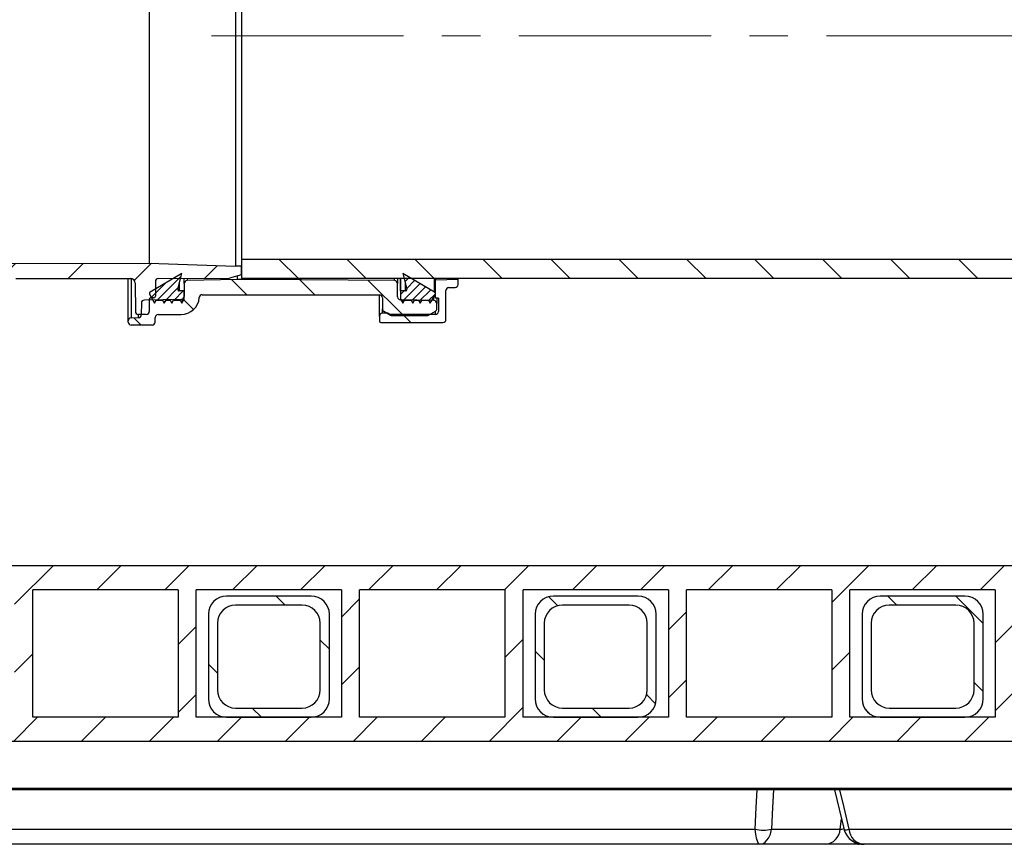
# Model space of a CAD drawing. Units: millimetres. Extents: x 466 to 838, y 217 to 718.
# Drawn here: x 647 to 712, y 572 to 627 of the extents above; entities that cross this region are included whole.
import ezdxf

# ---------------------------------------------------------------- set-up
doc = ezdxf.new("R2010")
doc.units = ezdxf.units.MM
doc.linetypes.add('CENTERX2', pattern=[20.32, 12.7, -2.54, 2.54, -2.54])

msp = doc.modelspace()

# ---------------------------------------------------------------- hatches: boundary and pattern name
at = {"linetype": 'Continuous', "lineweight": 18}
h = msp.add_hatch(dxfattribs=at)
h.set_pattern_fill('ANSI31', angle=3e-322, style=0)
edge = h.paths.add_edge_path(flags=0)
edge.add_line((613.469, 610.63), (615.126, 610.863))
edge.add_arc((615.154, 610.665), 0.2, 0, 98, ccw=False)
edge.add_line((615.354, 610.665), (615.354, 610.519))
edge.add_arc((616.354, 610.519), 1, 180, 270)
edge.add_line((616.354, 609.519), (626.016, 609.519))
edge.add_arc((626.016, 609.319), 0.2, 0.25, 90, ccw=False)
edge.add_line((626.216, 609.32), (626.226, 607.018))
edge.add_arc((626.426, 607.019), 0.2, 180.25, 270)
edge.add_line((626.426, 606.819), (626.767, 606.819))
edge.add_arc((626.767, 607.019), 0.2, 270, 358)
edge.add_line((626.966, 607.012), (627.047, 609.326))
edge.add_arc((627.247, 609.319), 0.2, 90, 178, ccw=False)
edge.add_line((627.247, 609.519), (637.861, 609.519))
edge.add_arc((637.861, 609.319), 0.2, 2, 90, ccw=False)
edge.add_line((638.061, 609.326), (638.142, 607.012))
edge.add_arc((638.341, 607.019), 0.2, 182, 270)
edge.add_line((638.341, 606.819), (638.682, 606.819))
edge.add_arc((638.682, 607.019), 0.2, 270, 359.75)
edge.add_line((638.882, 607.018), (638.892, 609.32))
edge.add_arc((639.092, 609.319), 0.2, 90, 179.75, ccw=False)
edge.add_line((639.092, 609.519), (644.216, 609.519))
edge.add_arc((644.216, 609.319), 0.2, 0.25, 90, ccw=False)
edge.add_line((644.416, 609.32), (644.419, 608.518))
edge.add_arc((644.619, 608.519), 0.2, 180.25, 270)
edge.add_line((644.619, 608.319), (644.889, 608.319))
edge.add_arc((644.889, 608.519), 0.2, 270, 359.75)
edge.add_line((645.089, 608.518), (645.092, 609.331))
edge.add_arc((645.292, 609.33), 0.2, 93.73066, 179.75, ccw=False)
edge.add_arc((644.947, 614.619), 5.1, 273.73066, 287.11077)
edge.add_arc((646.742, 608.789), 1, 90, 107.11077, ccw=False)
edge.add_line((646.742, 609.789), (654.314, 609.789))
edge.add_arc((654.314, 609.489), 0.3, 0.5, 90, ccw=False)
edge.add_line((654.614, 609.492), (654.63, 607.617))
edge.add_arc((654.83, 607.619), 0.2, 180.5, 270)
edge.add_line((654.83, 607.419), (655.354, 607.419))
edge.add_arc((655.354, 607.619), 0.2, 270, 360)
edge.add_line((655.554, 607.619), (655.554, 608.419))
edge.add_arc((655.654, 608.419), 0.1, 90, 180, ccw=False)
edge.add_line((655.654, 608.519), (655.854, 608.519))
edge.add_arc((655.854, 608.619), 0.1, 270, 360)
edge.add_line((655.954, 608.619), (655.954, 609.589))
edge.add_arc((656.154, 609.589), 0.2, 90, 180, ccw=False)
edge.add_line((656.154, 609.789), (660.854, 609.81))
edge.add_line((660.854, 609.81), (661.654, 610.028))
edge.add_line((661.654, 610.028), (661.654, 610.616))
edge.add_line((661.654, 610.616), (661.254, 610.619))
edge.add_line((661.254, 610.619), (655.545, 610.809))
edge.add_line((655.545, 610.809), (646.346, 610.786))
edge.add_arc((646.351, 608.786), 2, 90.14479, 103.53298)
edge.add_arc((644.947, 614.619), 4, 270, 283.53298, ccw=False)
edge.add_line((644.947, 610.619), (617.451, 610.619))
edge.add_arc((617.451, 610.919), 0.3, 181, 270, ccw=False)
edge.add_line((617.151, 610.914), (617.133, 611.919))
edge.add_line((617.133, 611.919), (615.51, 611.919))
edge.add_arc((615.51, 611.119), 0.8, 90, 98)
edge.add_line((615.399, 611.911), (611.877, 611.416))
edge.add_arc((610.486, 621.319), 10, 270, 278, ccw=False)
edge.add_line((610.486, 611.319), (576.438, 611.319))
edge.add_arc((576.438, 611.619), 0.3, 181, 270, ccw=False)
edge.add_line((576.138, 611.614), (576.117, 612.819))
edge.add_line((576.117, 612.819), (564.454, 612.717))
edge.add_line((564.454, 612.717), (564.454, 612.028))
edge.add_line((564.454, 612.028), (565.254, 611.81))
edge.add_line((565.254, 611.81), (569.954, 611.789))
edge.add_arc((569.954, 611.589), 0.2, 0, 90, ccw=False)
edge.add_line((570.154, 611.589), (570.154, 610.619))
edge.add_arc((570.254, 610.619), 0.1, 180, 270)
edge.add_line((570.254, 610.519), (570.454, 610.519))
edge.add_arc((570.454, 610.419), 0.1, 0, 90, ccw=False)
edge.add_line((570.554, 610.419), (570.554, 609.619))
edge.add_arc((570.754, 609.619), 0.2, 180, 270)
edge.add_line((570.754, 609.419), (571.295, 609.419))
edge.add_arc((571.295, 609.619), 0.2, 270, 359.5)
edge.add_line((571.495, 609.617), (571.509, 611.194))
edge.add_arc((572.109, 611.189), 0.6, 90, 179.5, ccw=False)
edge.add_line((572.109, 611.789), (574.839, 611.789))
edge.add_arc((574.839, 611.589), 0.2, 1, 90, ccw=False)
edge.add_line((575.039, 611.593), (575.049, 611.005))
edge.add_arc((575.849, 611.019), 0.8, 181, 270)
edge.add_line((575.849, 610.219), (578.013, 610.219))
edge.add_arc((578.013, 610.019), 0.2, 0.25, 90, ccw=False)
edge.add_line((578.213, 610.02), (578.226, 607.018))
edge.add_arc((578.426, 607.019), 0.2, 180.25, 270)
edge.add_line((578.426, 606.819), (578.742, 606.819))
edge.add_arc((578.742, 607.019), 0.2, 270, 358)
edge.add_line((578.942, 607.012), (579.047, 610.026))
edge.add_arc((579.247, 610.019), 0.2, 90, 178, ccw=False)
edge.add_line((579.247, 610.219), (583.931, 610.219))
edge.add_line((583.931, 610.219), (583.931, 610.159))
edge.add_line((583.931, 610.159), (584.054, 610.159))
edge.add_line((584.054, 610.159), (584.054, 610.219))
edge.add_line((584.054, 610.219), (585.5, 610.219))
edge.add_line((585.5, 610.219), (585.5, 610.159))
edge.add_line((585.5, 610.159), (585.623, 610.159))
edge.add_line((585.623, 610.159), (585.623, 610.219))
edge.add_line((585.623, 610.219), (586.008, 610.219))
edge.add_line((586.008, 610.219), (586.008, 610.159))
edge.add_line((586.008, 610.159), (586.131, 610.159))
edge.add_line((586.131, 610.159), (586.131, 610.219))
edge.add_line((586.131, 610.219), (586.577, 610.219))
edge.add_line((586.577, 610.219), (586.577, 610.159))
edge.add_line((586.577, 610.159), (586.7, 610.159))
edge.add_line((586.7, 610.159), (586.7, 610.219))
edge.add_line((586.7, 610.219), (589.861, 610.219))
edge.add_arc((589.861, 610.019), 0.2, 2, 90, ccw=False)
edge.add_line((590.061, 610.026), (590.166, 607.012))
edge.add_arc((590.366, 607.019), 0.2, 182, 270)
edge.add_line((590.366, 606.819), (590.682, 606.819))
edge.add_arc((590.682, 607.019), 0.2, 270, 359.75)
edge.add_line((590.882, 607.018), (590.895, 610.02))
edge.add_arc((591.095, 610.019), 0.2, 90, 179.75, ccw=False)
edge.add_line((591.095, 610.219), (601.613, 610.219))
edge.add_arc((601.613, 610.019), 0.2, 0.25, 90, ccw=False)
edge.add_line((601.813, 610.02), (601.825, 607.188))
edge.add_arc((602.025, 607.189), 0.2, 180.25, 270)
edge.add_line((602.025, 606.989), (602.283, 606.989))
edge.add_arc((602.283, 607.189), 0.2, 270, 359.75)
edge.add_line((602.483, 607.188), (602.495, 610.02))
edge.add_arc((602.695, 610.019), 0.2, 90, 179.75, ccw=False)
edge.add_line((602.695, 610.219), (609.788, 610.219))
edge.add_arc((609.788, 621.019), 10.8, 270, 278)
edge.add_line((611.291, 610.324), (612.384, 610.478))
edge.add_arc((612.412, 610.28), 0.2, 0.25, 98, ccw=False)
edge.add_line((612.612, 610.281), (612.625, 607.188))
edge.add_arc((612.825, 607.189), 0.2, 180.25, 270)
edge.add_line((612.825, 606.989), (613.083, 606.989))
edge.add_arc((613.083, 607.189), 0.2, 270, 359.75)
edge.add_line((613.283, 607.188), (613.297, 610.433))
edge.add_arc((613.497, 610.432), 0.2, 98, 179.75, ccw=False)
h = msp.add_hatch(dxfattribs=at)
h.set_pattern_fill('ANSI31', angle=90, style=0)
h.paths.add_polyline_path([(776.654, 611.059), (661.654, 611.059), (661.654, 609.819), (776.654, 609.819)], flags=0)
h = msp.add_hatch(dxfattribs=at)
h.set_pattern_fill('ANSI31', angle=90, style=0)
edge = h.paths.add_edge_path(flags=0)
edge.add_arc((657.658, 608.619), 1.2, 270, 355.90396)
edge.add_arc((659.055, 608.519), 0.2, 90, 175.90396, ccw=False)
edge.add_line((659.055, 608.719), (670.755, 608.719))
edge.add_arc((670.755, 608.519), 0.2, 0, 90, ccw=False)
edge.add_line((670.955, 608.519), (670.955, 607.8))
edge.add_arc((671.155, 607.8), 0.2, 180, 240)
edge.add_line((671.055, 607.626), (671.497, 607.371))
edge.add_arc((671.597, 607.544), 0.2, 240, 270)
edge.add_line((671.597, 607.344), (673.912, 607.344))
edge.add_arc((673.912, 607.544), 0.2, 270, 300)
edge.add_line((674.012, 607.371), (674.455, 607.626))
edge.add_arc((674.355, 607.8), 0.2, 300, 360)
edge.add_line((674.555, 607.8), (674.555, 608.142))
edge.add_arc((674.355, 608.142), 0.2, 0, 89)
edge.add_line((674.358, 608.342), (672.151, 608.381))
edge.add_arc((672.155, 608.581), 0.2, 180, 269, ccw=False)
edge.add_line((671.955, 608.581), (671.955, 609.454))
edge.add_arc((671.755, 609.454), 0.2, 0, 89.6)
edge.add_line((671.756, 609.654), (662.553, 609.718))
edge.add_line((662.553, 609.718), (661.355, 609.719))
edge.add_line((661.355, 609.719), (658.051, 609.661))
edge.add_arc((658.055, 609.462), 0.2, 91, 180)
edge.add_line((657.855, 609.462), (657.855, 608.611))
edge.add_arc((657.655, 608.611), 0.2, 271, 360, ccw=False)
edge.add_line((657.658, 608.411), (655.226, 608.368))
edge.add_arc((655.229, 608.168), 0.2, 91, 179.42706)
edge.add_line((655.029, 608.17), (655.021, 607.406))
edge.add_arc((654.822, 607.408), 0.2, 272, 359.42706, ccw=False)
edge.add_line((654.828, 607.208), (654.348, 607.191))
edge.add_arc((654.355, 606.991), 0.2, 92, 180)
edge.add_line((654.155, 606.991), (654.155, 606.919))
edge.add_arc((654.355, 606.919), 0.2, 180, 270)
edge.add_line((654.355, 606.719), (655.737, 606.719))
edge.add_arc((655.737, 606.919), 0.2, 270, 360)
edge.add_line((655.937, 606.919), (655.937, 607.219))
edge.add_arc((656.137, 607.219), 0.2, 90, 180, ccw=False)
edge.add_line((656.137, 607.419), (657.658, 607.419))
h = msp.add_hatch(dxfattribs=at)
h.set_pattern_fill('LINE', scale=0.125, angle=45, style=0)
edge = h.paths.add_edge_path(flags=0)
edge.add_line((657.855, 608.969), (657.531, 608.969))
edge.add_arc((657.531, 609.069), 0.1, 165.16674, 270, ccw=False)
edge.add_line((657.434, 609.095), (657.705, 610.119))
edge.add_line((657.705, 610.119), (655.604, 608.898))
edge.add_arc((655.655, 608.812), 0.1, 120.16674, 180)
edge.add_line((655.555, 608.812), (655.555, 608.769))
edge.add_line((655.555, 608.769), (655.901, 608.169))
edge.add_line((655.901, 608.169), (656.017, 608.369))
edge.add_line((656.017, 608.369), (656.431, 608.369))
edge.add_line((656.431, 608.369), (656.546, 608.169))
edge.add_line((656.546, 608.169), (656.662, 608.369))
edge.add_line((656.662, 608.369), (656.931, 608.369))
edge.add_line((656.931, 608.369), (657.046, 608.169))
edge.add_line((657.046, 608.169), (657.162, 608.369))
edge.add_line((657.162, 608.369), (657.584, 608.369))
edge.add_line((657.584, 608.369), (657.7, 608.169))
edge.add_line((657.7, 608.169), (657.855, 608.437))
edge.add_line((657.855, 608.437), (657.855, 608.969))
h = msp.add_hatch(dxfattribs=at)
h.set_pattern_fill('ANSI34', angle=90, style=0)
edge = h.paths.add_edge_path(flags=0)
edge.add_line((675.355, 609.196), (675.755, 609.196))
edge.add_arc((675.755, 609.396), 0.2, 270, 360)
edge.add_line((675.955, 609.396), (675.955, 609.719))
edge.add_line((675.955, 609.719), (674.455, 609.693))
edge.add_line((674.455, 609.693), (674.455, 608.5))
edge.add_line((674.455, 608.5), (674.655, 608.5))
edge.add_line((674.655, 608.5), (674.655, 607.614))
edge.add_arc((674.455, 607.614), 0.2, 270, 360, ccw=False)
edge.add_line((674.455, 607.414), (671.455, 607.414))
edge.add_line((671.455, 607.414), (671.316, 607.494))
edge.add_line((671.316, 607.494), (670.955, 607.494))
edge.add_arc((670.955, 607.294), 0.2, 90, 180)
edge.add_line((670.755, 607.294), (670.755, 606.984))
edge.add_arc((670.855, 606.984), 0.1, 180, 270)
edge.add_line((670.855, 606.884), (674.955, 606.884))
edge.add_arc((674.955, 607.084), 0.2, 270, 360)
edge.add_line((675.155, 607.084), (675.155, 608.996))
edge.add_arc((675.355, 608.996), 0.2, 90, 180, ccw=False)
h = msp.add_hatch(dxfattribs=at)
h.set_pattern_fill('LINE', scale=0.125, angle=45, style=0)
edge = h.paths.add_edge_path(flags=0)
edge.add_line((672.304, 610.119), (672.575, 609.095))
edge.add_arc((672.479, 609.069), 0.1, -90, 14.83326, ccw=False)
edge.add_line((672.479, 608.969), (672.155, 608.969))
edge.add_line((672.155, 608.969), (672.155, 608.437))
edge.add_line((672.155, 608.437), (672.309, 608.169))
edge.add_line((672.309, 608.169), (672.425, 608.369))
edge.add_line((672.425, 608.369), (672.847, 608.369))
edge.add_line((672.847, 608.369), (672.963, 608.169))
edge.add_line((672.963, 608.169), (673.078, 608.369))
edge.add_line((673.078, 608.369), (673.347, 608.369))
edge.add_line((673.347, 608.369), (673.463, 608.169))
edge.add_line((673.463, 608.169), (673.578, 608.369))
edge.add_line((673.578, 608.369), (673.993, 608.369))
edge.add_line((673.993, 608.369), (674.108, 608.169))
edge.add_line((674.108, 608.169), (674.455, 608.769))
edge.add_line((674.455, 608.769), (674.455, 608.812))
edge.add_arc((674.355, 608.812), 0.1, 0, 59.83326)
edge.add_line((674.405, 608.898), (672.304, 610.119))
h = msp.add_hatch(dxfattribs=at)
h.set_pattern_fill('ANSI31', style=0)
h.paths.add_polyline_path([(739.254, 589.219), (739.254, 590.819), (533.654, 590.819), (533.654, 589.219), (538.654, 589.219), (538.654, 580.819), (533.654, 580.819), (533.654, 579.219), (739.254, 579.219), (739.254, 580.819), (734.254, 580.819), (734.254, 589.219)], flags=0)
h.paths.add_polyline_path([(539.854, 589.219), (549.454, 589.219), (549.454, 580.819), (539.854, 580.819)], flags=0)
h.paths.add_polyline_path([(550.654, 589.219), (560.254, 589.219), (560.254, 580.819), (550.654, 580.819)], flags=0)
h.paths.add_polyline_path([(561.454, 589.219), (571.054, 589.219), (571.054, 580.819), (561.454, 580.819)], flags=0)
h.paths.add_polyline_path([(572.254, 589.219), (581.854, 589.219), (581.854, 580.819), (572.254, 580.819)], flags=0)
h.paths.add_polyline_path([(583.054, 589.219), (592.654, 589.219), (592.654, 580.819), (583.054, 580.819)], flags=0)
h.paths.add_polyline_path([(593.854, 589.219), (603.454, 589.219), (603.454, 580.819), (593.854, 580.819)], flags=0)
h.paths.add_polyline_path([(604.654, 589.219), (614.254, 589.219), (614.254, 580.819), (604.654, 580.819)], flags=0)
h.paths.add_polyline_path([(615.454, 589.219), (625.054, 589.219), (625.054, 580.819), (615.454, 580.819)], flags=0)
h.paths.add_polyline_path([(626.254, 589.219), (635.854, 589.219), (635.854, 580.819), (626.254, 580.819)], flags=0)
h.paths.add_polyline_path([(637.054, 589.219), (646.654, 589.219), (646.654, 580.819), (637.054, 580.819)], flags=0)
h.paths.add_polyline_path([(647.854, 589.219), (657.454, 589.219), (657.454, 580.819), (647.854, 580.819)], flags=0)
h.paths.add_polyline_path([(658.654, 589.219), (668.254, 589.219), (668.254, 580.819), (658.654, 580.819)], flags=0)
h.paths.add_polyline_path([(669.454, 589.219), (679.054, 589.219), (679.054, 580.819), (669.454, 580.819)], flags=0)
h.paths.add_polyline_path([(680.254, 589.219), (689.854, 589.219), (689.854, 580.819), (680.254, 580.819)], flags=0)
h.paths.add_polyline_path([(691.054, 589.219), (700.654, 589.219), (700.654, 580.819), (691.054, 580.819)], flags=0)
h.paths.add_polyline_path([(701.854, 589.219), (711.454, 589.219), (711.454, 580.819), (701.854, 580.819)], flags=0)
h.paths.add_polyline_path([(712.654, 589.219), (722.254, 589.219), (722.254, 580.819), (712.654, 580.819)], flags=0)
h.paths.add_polyline_path([(723.454, 589.219), (733.054, 589.219), (733.054, 580.819), (723.454, 580.819)], flags=0)
h = msp.add_hatch(dxfattribs=at)
h.set_pattern_fill('ANSI32', angle=90, style=0)
edge = h.paths.add_edge_path(flags=0)
edge.add_line((659.454, 587.619), (659.454, 582.019))
edge.add_arc((660.654, 582.019), 1.2, 180, 270)
edge.add_line((660.654, 580.819), (666.254, 580.819))
edge.add_arc((666.254, 582.019), 1.2, 270, 360)
edge.add_line((667.454, 582.019), (667.454, 587.619))
edge.add_arc((666.254, 587.619), 1.2, 0, 90)
edge.add_line((666.254, 588.819), (660.654, 588.819))
edge.add_arc((660.654, 587.619), 1.2, 90, 180)
edge = h.paths.add_edge_path(flags=0)
edge.add_arc((661.254, 582.619), 1.2, 180, 270, ccw=False)
edge.add_line((660.054, 582.619), (660.054, 587.019))
edge.add_arc((661.254, 587.019), 1.2, 90, 180, ccw=False)
edge.add_line((661.254, 588.219), (665.654, 588.219))
edge.add_arc((665.654, 587.019), 1.2, 0, 90, ccw=False)
edge.add_line((666.854, 587.019), (666.854, 582.619))
edge.add_arc((665.654, 582.619), 1.2, 270, 360, ccw=False)
edge.add_line((665.654, 581.419), (661.254, 581.419))
h = msp.add_hatch(dxfattribs=at)
h.set_pattern_fill('ANSI32', angle=90, style=0)
edge = h.paths.add_edge_path(flags=0)
edge.add_line((681.054, 587.619), (681.054, 582.019))
edge.add_arc((682.254, 582.019), 1.2, 180, 270)
edge.add_line((682.254, 580.819), (687.854, 580.819))
edge.add_arc((687.854, 582.019), 1.2, 270, 360)
edge.add_line((689.054, 582.019), (689.054, 587.619))
edge.add_arc((687.854, 587.619), 1.2, 0, 90)
edge.add_line((687.854, 588.819), (682.254, 588.819))
edge.add_arc((682.254, 587.619), 1.2, 90, 180)
edge = h.paths.add_edge_path(flags=0)
edge.add_arc((682.854, 582.619), 1.2, 180, 270, ccw=False)
edge.add_line((681.654, 582.619), (681.654, 587.019))
edge.add_arc((682.854, 587.019), 1.2, 90, 180, ccw=False)
edge.add_line((682.854, 588.219), (687.254, 588.219))
edge.add_arc((687.254, 587.019), 1.2, 0, 90, ccw=False)
edge.add_line((688.454, 587.019), (688.454, 582.619))
edge.add_arc((687.254, 582.619), 1.2, 270, 360, ccw=False)
edge.add_line((687.254, 581.419), (682.854, 581.419))
h = msp.add_hatch(dxfattribs=at)
h.set_pattern_fill('ANSI32', angle=90, style=0)
edge = h.paths.add_edge_path(flags=0)
edge.add_line((702.654, 587.619), (702.654, 582.019))
edge.add_arc((703.854, 582.019), 1.2, 180, 270)
edge.add_line((703.854, 580.819), (709.454, 580.819))
edge.add_arc((709.454, 582.019), 1.2, 270, 360)
edge.add_line((710.654, 582.019), (710.654, 587.619))
edge.add_arc((709.454, 587.619), 1.2, 0, 90)
edge.add_line((709.454, 588.819), (703.854, 588.819))
edge.add_arc((703.854, 587.619), 1.2, 90, 180)
edge = h.paths.add_edge_path(flags=0)
edge.add_arc((704.454, 582.619), 1.2, 180, 270, ccw=False)
edge.add_line((703.254, 582.619), (703.254, 587.019))
edge.add_arc((704.454, 587.019), 1.2, 90, 180, ccw=False)
edge.add_line((704.454, 588.219), (708.854, 588.219))
edge.add_arc((708.854, 587.019), 1.2, 0, 90, ccw=False)
edge.add_line((710.054, 587.019), (710.054, 582.619))
edge.add_arc((708.854, 582.619), 1.2, 270, 360, ccw=False)
edge.add_line((708.854, 581.419), (704.454, 581.419))

# ---------------------------------------------------------------- linework, layer by layer
at = {"color": 7, "linetype": 'Continuous', "lineweight": 25}
for p, q in [((661.254, 641.019), (661.254, 610.619)), ((661.654, 640.579), (661.654, 611.059)), ((655.545, 635.869), (655.545, 610.809)), ((661.654, 611.059), (661.654, 609.819)), ((776.654, 611.059), (661.654, 611.059)), ((646.346, 610.786), (655.545, 610.809)), ((655.545, 610.809), (661.254, 610.619)), ((661.654, 610.616), (661.254, 610.619)), ((661.654, 610.028), (661.654, 610.616)), ((646.742, 609.789), (654.314, 609.789)), ((654.155, 606.991), (654.155, 609.789)), ((657.705, 610.119), (655.604, 608.898)), ((656.154, 609.789), (660.854, 609.81)), ((657.434, 609.095), (657.705, 610.119)), ((657.855, 609.462), (657.855, 609.797)), ((661.355, 609.719), (658.051, 609.661)), ((661.654, 610.028), (660.854, 609.81)), ((661.355, 609.946), (661.355, 609.719)), ((662.553, 609.718), (661.355, 609.719)), ((661.654, 609.819), (776.654, 609.819)), ((671.756, 609.653), (662.553, 609.718)), ((671.955, 609.819), (671.955, 609.454)), ((672.155, 608.969), (672.155, 609.819)), ((674.405, 608.898), (672.304, 610.119)), ((672.304, 610.119), (672.575, 609.095)), ((674.455, 609.819), (674.455, 609.693)), ((675.955, 609.719), (674.455, 609.693)), ((674.455, 608.5), (674.455, 609.693)), ((675.955, 609.719), (675.955, 609.819)), ((675.955, 609.396), (675.955, 609.719)), ((654.614, 609.492), (654.63, 607.617)), ((655.954, 609.589), (655.954, 608.619)), ((657.855, 609.462), (657.855, 608.611)), ((671.955, 608.581), (671.955, 609.454)), ((675.355, 609.196), (675.755, 609.196)), ((657.658, 608.411), (655.226, 608.368)), ((655.554, 608.419), (655.554, 607.619)), ((655.555, 608.812), (655.555, 608.769)), ((655.555, 608.769), (655.901, 608.169)), ((655.854, 608.519), (655.654, 608.519)), ((657.855, 608.969), (657.531, 608.969)), ((657.7, 608.169), (657.855, 608.437)), ((657.855, 608.437), (657.855, 608.969)), ((659.055, 608.719), (670.755, 608.719)), ((670.755, 607.294), (670.755, 608.719)), ((670.955, 608.519), (670.955, 607.8)), ((674.358, 608.342), (672.151, 608.381)), ((672.479, 608.969), (672.155, 608.969)), ((672.155, 608.969), (672.155, 608.437)), ((672.155, 608.437), (672.309, 608.169)), ((674.108, 608.169), (674.455, 608.769)), ((674.455, 608.769), (674.455, 608.812)), ((674.655, 608.5), (674.455, 608.5)), ((674.555, 608.5), (674.555, 608.142)), ((674.655, 608.5), (674.655, 607.614)), ((675.155, 607.084), (675.155, 608.996)), ((655.029, 608.17), (655.021, 607.406)), ((655.901, 608.169), (656.017, 608.369)), ((656.017, 608.369), (656.431, 608.369)), ((656.431, 608.369), (656.546, 608.169)), ((656.546, 608.169), (656.662, 608.369)), ((656.662, 608.369), (656.931, 608.369)), ((656.931, 608.369), (657.046, 608.169)), ((657.046, 608.169), (657.162, 608.369)), ((657.162, 608.369), (657.584, 608.369)), ((657.584, 608.369), (657.7, 608.169)), ((672.309, 608.169), (672.425, 608.369)), ((672.425, 608.369), (672.847, 608.369)), ((672.847, 608.369), (672.963, 608.169)), ((672.963, 608.169), (673.078, 608.369)), ((673.078, 608.369), (673.347, 608.369)), ((673.347, 608.369), (673.463, 608.169)), ((673.463, 608.169), (673.578, 608.369)), ((673.578, 608.369), (673.993, 608.369)), ((673.993, 608.369), (674.108, 608.169)), ((674.555, 607.8), (674.555, 608.142)), ((654.348, 607.191), (654.828, 607.208)), ((655.354, 607.419), (654.83, 607.419)), ((655.937, 606.919), (655.937, 607.219)), ((656.137, 607.419), (657.658, 607.419)), ((670.755, 607.294), (670.755, 606.984)), ((671.316, 607.494), (670.955, 607.494)), ((671.055, 607.626), (671.497, 607.371)), ((671.455, 607.414), (671.316, 607.494)), ((674.455, 607.414), (671.455, 607.414)), ((671.597, 607.344), (673.912, 607.344)), ((674.012, 607.371), (674.455, 607.626)), ((654.155, 606.919), (654.155, 606.991)), ((655.737, 606.719), (654.355, 606.719)), ((670.855, 606.884), (674.955, 606.884)), ((739.254, 590.819), (533.654, 590.819)), ((647.854, 580.819), (647.854, 589.219)), ((657.454, 589.219), (647.854, 589.219)), ((657.454, 589.219), (657.454, 580.819)), ((658.654, 580.819), (658.654, 589.219)), ((668.254, 589.219), (658.654, 589.219)), ((668.254, 589.219), (668.254, 580.819)), ((669.454, 580.819), (669.454, 589.219)), ((679.054, 589.219), (669.454, 589.219)), ((679.054, 589.219), (679.054, 580.819)), ((680.254, 580.819), (680.254, 589.219)), ((689.854, 589.219), (680.254, 589.219)), ((689.854, 589.219), (689.854, 580.819)), ((691.054, 580.819), (691.054, 589.219)), ((700.654, 589.219), (691.054, 589.219)), ((700.654, 589.219), (700.654, 580.819)), ((701.854, 580.819), (701.854, 589.219)), ((711.454, 589.219), (701.854, 589.219)), ((711.454, 589.219), (711.454, 580.819)), ((666.254, 588.819), (660.654, 588.819)), ((665.654, 588.219), (661.254, 588.219)), ((687.854, 588.819), (682.254, 588.819)), ((687.254, 588.219), (682.854, 588.219)), ((709.454, 588.819), (703.854, 588.819)), ((708.854, 588.219), (704.454, 588.219)), ((659.454, 587.619), (659.454, 582.019)), ((667.454, 582.019), (667.454, 587.619)), ((681.054, 587.619), (681.054, 582.019)), ((689.054, 582.019), (689.054, 587.619)), ((702.654, 587.619), (702.654, 582.019)), ((710.654, 582.019), (710.654, 587.619)), ((660.054, 587.019), (660.054, 582.619)), ((666.854, 582.619), (666.854, 587.019)), ((681.654, 587.019), (681.654, 582.619)), ((688.454, 582.619), (688.454, 587.019)), ((703.254, 587.019), (703.254, 582.619)), ((710.054, 582.619), (710.054, 587.019)), ((661.254, 581.419), (665.654, 581.419)), ((682.854, 581.419), (687.254, 581.419)), ((704.454, 581.419), (708.854, 581.419)), ((657.454, 580.819), (647.854, 580.819)), ((668.254, 580.819), (658.654, 580.819)), ((660.654, 580.819), (666.254, 580.819)), ((679.054, 580.819), (669.454, 580.819)), ((689.854, 580.819), (680.254, 580.819)), ((682.254, 580.819), (687.854, 580.819)), ((700.654, 580.819), (691.054, 580.819)), ((711.454, 580.819), (701.854, 580.819)), ((703.854, 580.819), (709.454, 580.819)), ((739.254, 579.219), (533.654, 579.219)), ((739.651, 576.019), (533.257, 576.019)), ((700.843, 576.019), (701.482, 573.365)), ((618.883, 573.411), (695.595, 573.411)), ((696.667, 573.411), (701.205, 573.411)), ((701.786, 573.411), (744.994, 573.411)), ((695.9, 572.419), (619.073, 572.419)), ((700.225, 572.419), (695.9, 572.419)), ((702.467, 572.419), (700.225, 572.419)), ((702.788, 572.419), (702.467, 572.419)), ((746.06, 572.419), (702.788, 572.419))]:
    msp.add_line(p, q, dxfattribs=at)
at = {"color": 1, "linetype": 'CENTERX2', "lineweight": 18}
msp.add_line((659.654, 625.819), (778.654, 625.819), dxfattribs=at)
at = {"color": 8, "linetype": 'Continuous', "lineweight": 25}
for p, q in [((654.348, 609.787), (654.348, 607.191)), ((658.051, 609.797), (658.051, 609.661)), ((662.553, 609.819), (662.553, 609.718)), ((671.756, 609.653), (671.756, 609.819)), ((672.151, 609.819), (672.151, 608.381)), ((674.405, 608.898), (674.405, 609.819)), ((657.531, 609.46), (657.531, 608.969)), ((672.479, 608.969), (672.479, 609.46)), ((674.358, 608.342), (674.358, 608.602)), ((670.955, 607.494), (670.955, 607.8)), ((674.455, 607.414), (674.455, 607.626)), ((533.356, 576.117), (739.552, 576.117)), ((701.205, 573.411), (701.305, 574.098))]:
    msp.add_line(p, q, dxfattribs=at)
at = {"color": 8, "linetype": 'Continuous', "lineweight": 25, "flags": 128}
for points in [[(654.828, 607.208), (654.83, 607.346), (654.831, 607.419)], [(695.595, 573.411), (695.667, 574.843), (695.725, 576.019)], [(696.799, 576.019), (696.74, 574.843), (696.667, 573.411)], [(701.158, 576.019), (701.442, 574.843), (701.786, 573.411)]]:
    msp.add_lwpolyline(points, dxfattribs=at)
at = {"color": 7, "linetype": 'Continuous', "lineweight": 25, "flags": 128}
for points in [[(695.9, 572.419), (695.899, 572.419), (695.826, 572.454), (695.76, 572.55), (695.67, 572.82), (695.624, 573.082), (695.595, 573.411)], [(695.9, 572.419), (695.902, 572.419), (696.087, 572.454), (696.254, 572.55), (696.481, 572.82), (696.596, 573.082), (696.667, 573.411)], [(701.471, 573.363), (701.471, 573.362), (701.471, 573.362)]]:
    msp.add_lwpolyline(points, dxfattribs=at)
at = {"color": 7, "linetype": 'Continuous', "lineweight": 25}
for centre, radius, start, end in [((654.314, 609.489), 0.3, 0.5, 90), ((656.154, 609.589), 0.2, 90, 180), ((657.531, 609.069), 0.1, 165.16674, 270), ((658.055, 609.462), 0.2, 91, 180), ((671.755, 609.454), 0.2, 0, 89.6), ((672.479, 609.069), 0.1, 270, 14.83326), ((675.355, 608.996), 0.2, 90, 180), ((675.755, 609.396), 0.2, 270, 0), ((655.654, 608.419), 0.1, 90, 180), ((655.655, 608.812), 0.1, 120.16674, 180), ((655.854, 608.619), 0.1, 270, 0), ((657.655, 608.611), 0.2, 271, 0), ((657.658, 608.619), 1.2, 270, 355.90396), ((659.055, 608.519), 0.2, 90, 175.90396), ((670.755, 608.519), 0.2, 0, 90), ((672.155, 608.581), 0.2, 180, 269), ((674.355, 608.812), 0.1, 360, 59.83326), ((655.229, 608.168), 0.2, 91, 179.42706), ((671.155, 607.8), 0.2, 180, 240), ((674.355, 608.142), 0.2, 0, 89), ((674.355, 607.8), 0.2, 300, 0), ((654.355, 606.991), 0.2, 92, 180), ((654.83, 607.619), 0.2, 180.5, 270), ((654.822, 607.408), 0.2, 272, 359.42706), ((655.354, 607.619), 0.2, 270, 0), ((656.137, 607.219), 0.2, 90, 180), ((670.955, 607.294), 0.2, 90, 180), ((671.597, 607.544), 0.2, 240, 270), ((673.912, 607.544), 0.2, 270, 300), ((674.455, 607.614), 0.2, 270, 0), ((674.955, 607.084), 0.2, 270, 0), ((654.355, 606.919), 0.2, 180, 270), ((655.737, 606.919), 0.2, 270, 0), ((670.855, 606.984), 0.1, 180, 270), ((660.654, 587.619), 1.2, 90, 180), ((661.254, 587.019), 1.2, 90, 180), ((665.654, 587.019), 1.2, 0, 90), ((666.254, 587.619), 1.2, 0, 90), ((682.254, 587.619), 1.2, 90, 180), ((682.854, 587.019), 1.2, 90, 180), ((687.254, 587.019), 1.2, 0, 90), ((687.854, 587.619), 1.2, 0, 90), ((703.854, 587.619), 1.2, 90, 180), ((704.454, 587.019), 1.2, 90, 180), ((708.854, 587.019), 1.2, 0, 90), ((709.454, 587.619), 1.2, 0, 90), ((661.254, 582.619), 1.2, 180, 270), ((665.654, 582.619), 1.2, 270, 0), ((682.854, 582.619), 1.2, 180, 270), ((687.254, 582.619), 1.2, 270, 0), ((704.454, 582.619), 1.2, 180, 270), ((708.854, 582.619), 1.2, 270, 0), ((660.654, 582.019), 1.2, 180, 270), ((666.254, 582.019), 1.2, 270, 0), ((682.254, 582.019), 1.2, 180, 270), ((687.854, 582.019), 1.2, 270, 0), ((703.854, 582.019), 1.2, 180, 270), ((709.454, 582.019), 1.2, 270, 0), ((696.131, 576.077), 2.72, 258.63879, 281.36121), ((700.138, 573.485), 1.07, 274.67622, 356.01484), ((702.74, 573.743), 1.325, 196.79912, 272.08185), ((702.846, 573.48), 1.062, 183.71447, 266.84975)]:
    msp.add_arc(centre, radius, start, end, dxfattribs=at)
at = {"color": 8, "linetype": 'Continuous', "lineweight": 25}
for centre, radius, start, end in [((701.411, 574.791), 1.431, 272.40704, 285.21822), ((702.486, 572.883), 0.464, 226.59886, 267.64382)]:
    msp.add_arc(centre, radius, start, end, dxfattribs=at)
msp.add_ellipse((701.572, 573.619), major_axis=(0.428, 0.187), ratio=0.213479, start_param=3.595602, end_param=4.41076, dxfattribs=at)

doc.saveas('drawing.dxf')
